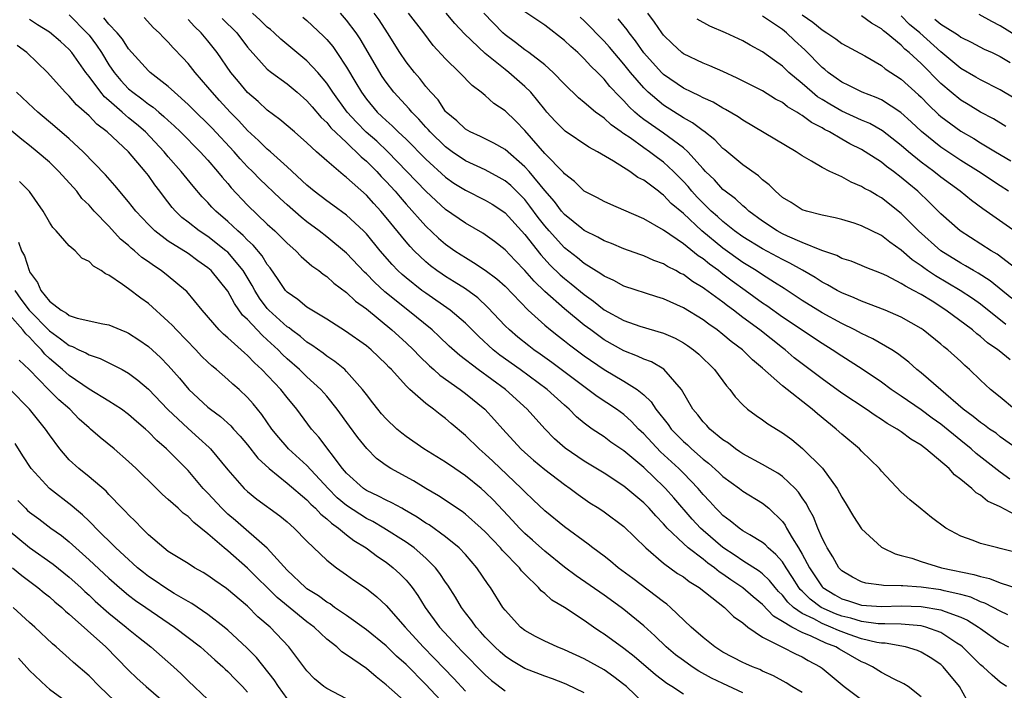
# Model space of a CAD drawing. Units: inches. Extents: x 2661000 to 2664000, y 1560000 to 1561272.
# Drawn here: x 2661902 to 2662001, y 1561073 to 1561140 of the extents above; entities that cross this region are included whole.
import ezdxf

# ---------------------------------------------------------------- set-up
doc = ezdxf.new("R2010")
doc.units = ezdxf.units.IN
doc.header["$MEASUREMENT"] = 0
doc.layers.add('LD26611560_2ft', color=87, linetype='Continuous')

msp = doc.modelspace()

# ---------------------------------------------------------------- linework, layer by layer
at = {"layer": 'LD26611560_2ft'}
for points, elevation in [([(2661907, 1561140.833), (2661908.793, 1561139), (2661909, 1561138.751), (2661909.754, 1561137.754), (2661910.247, 1561137), (2661911, 1561135.769), (2661911.522, 1561135), (2661912.204, 1561134.204), (2661913, 1561133.352), (2661913.413, 1561133), (2661914.341, 1561132.341), (2661915, 1561131.811), (2661915.486, 1561131.485), (2661916.038, 1561131), (2661916.568, 1561130.568), (2661917, 1561130.151), (2661917.607, 1561129.608), (2661918.236, 1561129), (2661920.207, 1561127), (2661921, 1561126.134), (2661921.979, 1561125), (2661922.429, 1561124.429), (2661923, 1561123.787), (2661923.358, 1561123.358), (2661925, 1561121.617), (2661927, 1561119.7), (2661927.768, 1561119), (2661929, 1561117.762), (2661929.884, 1561117), (2661930.427, 1561116.427), (2661931.487, 1561115.487), (2661932.187, 1561115), (2661932.629, 1561114.629), (2661933, 1561114.391), (2661933.719, 1561113.719), (2661935, 1561112.785), (2661935.907, 1561111.907), (2661937, 1561111.125), (2661939.579, 1561109), (2661941, 1561107.702), (2661941.742, 1561107), (2661942.349, 1561106.349), (2661943.38, 1561105.38), (2661943.823, 1561105), (2661944.43, 1561104.43), (2661946.47, 1561103), (2661947, 1561102.598), (2661948.951, 1561101), (2661949.937, 1561099.937), (2661950.762, 1561099), (2661952.601, 1561097), (2661953, 1561096.626), (2661953.862, 1561095.863), (2661955, 1561094.92), (2661957, 1561093.39), (2661957.568, 1561093), (2661958.378, 1561092.379), (2661959.567, 1561091.567), (2661960.473, 1561091), (2661961, 1561090.643), (2661963, 1561089.17), (2661965.202, 1561087), (2661967, 1561085.445), (2661968.424, 1561084.424), (2661969, 1561084.071), (2661969.601, 1561083.601), (2661970.602, 1561083), (2661973.157, 1561081), (2661974.071, 1561080.071), (2661975, 1561079.43), (2661975.524, 1561079), (2661977, 1561077.989), (2661979, 1561076.993), (2661980.312, 1561076.312), (2661981, 1561075.987), (2661981.617, 1561075.617), (2661982.803, 1561075), (2661983, 1561074.862), (2661985.244, 1561073), (2661987, 1561071.702)], 8662), ([(2662001.765, 1561080.235), (2662001, 1561080.612), (2662000.28, 1561081), (2661999.431, 1561081.43), (2661999, 1561081.57), (2661998.016, 1561082.016), (2661997, 1561082.301), (2661995.341, 1561082.659), (2661995, 1561082.755), (2661993, 1561083.03), (2661991.157, 1561083.157), (2661991, 1561083.185), (2661989.2, 1561083.2), (2661989, 1561083.238), (2661987.433, 1561083.433), (2661987, 1561083.568), (2661986.06, 1561084.06), (2661985, 1561084.688), (2661984.703, 1561085), (2661984.101, 1561086.101), (2661983.513, 1561087), (2661983.349, 1561087.349), (2661983, 1561087.991), (2661982.569, 1561089), (2661982.13, 1561090.13), (2661981.647, 1561091), (2661981.437, 1561091.437), (2661981, 1561092.071), (2661980.641, 1561092.641), (2661980.301, 1561093), (2661979, 1561094.223), (2661978.546, 1561094.546), (2661977, 1561095.423), (2661975, 1561096.505), (2661974.715, 1561096.715), (2661974.27, 1561097), (2661973.561, 1561097.561), (2661973, 1561097.917), (2661971.686, 1561099), (2661971.365, 1561099.364), (2661971, 1561099.735), (2661970.45, 1561100.45), (2661969.974, 1561101), (2661968.817, 1561103), (2661967.037, 1561105.037), (2661965.769, 1561105.769), (2661965, 1561106.042), (2661964.36, 1561106.36), (2661963, 1561106.886), (2661961, 1561108.019), (2661959.651, 1561109), (2661959, 1561109.492), (2661957, 1561111.126), (2661955, 1561112.884), (2661953.927, 1561113.927), (2661953, 1561115.019), (2661952.017, 1561116.017), (2661951, 1561117.091), (2661949.93, 1561117.93), (2661949, 1561118.607), (2661948.762, 1561118.762), (2661947, 1561119.771), (2661945, 1561121.165), (2661944.029, 1561122.029), (2661943, 1561123.011), (2661941.098, 1561125), (2661939.156, 1561127), (2661938.048, 1561128.048), (2661936.987, 1561128.987), (2661935.988, 1561129.988), (2661935.063, 1561131), (2661933.608, 1561133), (2661933, 1561133.93), (2661932.099, 1561135), (2661931, 1561136.171), (2661929.968, 1561137), (2661928.353, 1561138.353), (2661927.684, 1561139), (2661927.323, 1561139.323), (2661927, 1561139.572), (2661926.283, 1561140.283), (2661925.49, 1561141)], 8672), ([(2662003, 1561086.427), (2662001, 1561086.951), (2662000.76, 1561087), (2661999, 1561087.453), (2661998.257, 1561087.743), (2661997, 1561088.196), (2661995.487, 1561089), (2661994.062, 1561090.062), (2661992.901, 1561091), (2661991.853, 1561091.853), (2661991, 1561092.635), (2661989, 1561094.733), (2661988.793, 1561095), (2661987, 1561096.76), (2661986.778, 1561097), (2661985, 1561098.482), (2661984.436, 1561099), (2661982.529, 1561100.529), (2661982.01, 1561101), (2661979, 1561103.361), (2661977, 1561105.147), (2661975.985, 1561105.985), (2661974.977, 1561107), (2661973.828, 1561107.828), (2661973, 1561108.533), (2661972.403, 1561109), (2661971.573, 1561109.572), (2661971, 1561110.019), (2661969, 1561111.252), (2661967, 1561112.139), (2661966.332, 1561112.332), (2661963, 1561113.426), (2661961.998, 1561113.998), (2661961, 1561114.432), (2661960.683, 1561114.683), (2661959, 1561115.717), (2661958.297, 1561116.297), (2661957, 1561117.288), (2661955.44, 1561119), (2661955, 1561119.517), (2661954.358, 1561120.358), (2661953.518, 1561121.518), (2661953, 1561122.159), (2661952.588, 1561122.588), (2661951.577, 1561123.578), (2661951, 1561124.074), (2661950.412, 1561124.412), (2661949, 1561125.173), (2661947, 1561126.087), (2661945.662, 1561127), (2661945, 1561127.485), (2661943.441, 1561129), (2661943.243, 1561129.243), (2661943, 1561129.493), (2661942.296, 1561130.296), (2661941.583, 1561131), (2661941.327, 1561131.328), (2661939.771, 1561133), (2661939, 1561134.013), (2661938.598, 1561134.598), (2661936.383, 1561138.383), (2661935.971, 1561139), (2661935, 1561140.293), (2661934.381, 1561141)], 8676), ([(2662003, 1561090.075), (2662001, 1561091.161), (2661999.72, 1561091.72), (2661999, 1561092.326), (2661998.555, 1561092.555), (2661998.108, 1561093), (2661997, 1561093.905), (2661996.367, 1561094.367), (2661995.835, 1561095), (2661993.496, 1561097), (2661993.197, 1561097.197), (2661993, 1561097.363), (2661991.967, 1561097.967), (2661991, 1561098.71), (2661990.582, 1561099), (2661989.574, 1561099.574), (2661989, 1561099.971), (2661988.359, 1561100.359), (2661987.444, 1561101), (2661985, 1561102.614), (2661983, 1561104.055), (2661981, 1561105.569), (2661980.202, 1561106.202), (2661979.263, 1561107), (2661979, 1561107.193), (2661976.712, 1561109), (2661975, 1561110.278), (2661974.061, 1561111), (2661973.445, 1561111.445), (2661973, 1561111.8), (2661971.15, 1561113.15), (2661971, 1561113.273), (2661969.911, 1561113.911), (2661969, 1561114.592), (2661968.72, 1561114.72), (2661968.234, 1561115), (2661967.413, 1561115.413), (2661967, 1561115.678), (2661966.032, 1561116.032), (2661965, 1561116.501), (2661964.621, 1561116.621), (2661963, 1561117.209), (2661961.736, 1561117.736), (2661961, 1561118.013), (2661960.381, 1561118.381), (2661959, 1561119.052), (2661958.748, 1561119.252), (2661957, 1561120.652), (2661956.705, 1561121), (2661955.978, 1561121.978), (2661955, 1561123.086), (2661953.42, 1561125), (2661953, 1561125.463), (2661951, 1561127.211), (2661949.872, 1561127.872), (2661948.534, 1561128.534), (2661947.47, 1561129), (2661947, 1561129.274), (2661946.121, 1561130.121), (2661945.066, 1561131), (2661945, 1561131.073), (2661944.231, 1561132.231), (2661943.512, 1561133), (2661943, 1561133.599), (2661942.385, 1561134.385), (2661941.843, 1561135), (2661941, 1561136.081), (2661940.385, 1561137), (2661939.136, 1561139), (2661938.298, 1561140.298), (2661937.793, 1561141)], 8678), ([(2662001.957, 1561093.956), (2662001, 1561094.637), (2661998.545, 1561096.545), (2661998.05, 1561097), (2661997, 1561097.835), (2661995, 1561099.487), (2661994.114, 1561100.114), (2661993, 1561100.941), (2661991, 1561102.316), (2661990.583, 1561102.583), (2661989.988, 1561103), (2661989, 1561103.745), (2661987.057, 1561105.057), (2661985, 1561106.341), (2661984.03, 1561107), (2661983, 1561107.625), (2661979, 1561110.283), (2661977.425, 1561111.425), (2661977, 1561111.704), (2661975.24, 1561113), (2661973.936, 1561113.936), (2661973, 1561114.646), (2661972.789, 1561114.789), (2661972.533, 1561115), (2661971.638, 1561115.638), (2661971, 1561116.18), (2661970.498, 1561116.498), (2661969, 1561117.708), (2661967, 1561119.067), (2661965, 1561120.225), (2661963, 1561121.106), (2661961.663, 1561121.663), (2661961, 1561121.96), (2661960.334, 1561122.334), (2661959, 1561123.021), (2661958.003, 1561124.003), (2661957, 1561124.768), (2661956.902, 1561124.902), (2661955, 1561126.834), (2661953, 1561129.139), (2661952.094, 1561130.094), (2661951, 1561131.121), (2661949.879, 1561131.879), (2661949, 1561132.663), (2661948.588, 1561133), (2661947.67, 1561133.67), (2661946.413, 1561135), (2661945, 1561136.36), (2661943.737, 1561137.737), (2661942.786, 1561139), (2661941.245, 1561141)], 8680), ([(2662003.72, 1561096.28), (2662001, 1561098.229), (2662000.57, 1561098.57), (2661999.92, 1561099), (2661999.394, 1561099.394), (2661999, 1561099.647), (2661998.265, 1561100.265), (2661997.25, 1561101), (2661995, 1561102.958), (2661993, 1561104.67), (2661992.588, 1561105), (2661991.756, 1561105.756), (2661990.624, 1561106.624), (2661990.038, 1561107), (2661988.118, 1561108.118), (2661987, 1561108.63), (2661986.312, 1561109), (2661985, 1561109.643), (2661983, 1561110.744), (2661981, 1561111.992), (2661979.19, 1561113.191), (2661978.19, 1561113.81), (2661977, 1561114.571), (2661976.358, 1561115), (2661975, 1561115.818), (2661973, 1561117.25), (2661970.873, 1561119), (2661969, 1561120.749), (2661967.783, 1561121.783), (2661967, 1561122.621), (2661966.765, 1561122.765), (2661966.481, 1561123), (2661965, 1561124.128), (2661964.411, 1561124.411), (2661963.603, 1561125), (2661961.94, 1561126.06), (2661960.329, 1561127), (2661959.449, 1561127.449), (2661957.058, 1561129.058), (2661956.068, 1561130.068), (2661955.232, 1561131), (2661955, 1561131.264), (2661953.592, 1561133), (2661953, 1561133.597), (2661951.394, 1561135), (2661951, 1561135.298), (2661949, 1561136.916), (2661946.914, 1561138.914), (2661945.943, 1561139.943), (2661945.058, 1561141)], 8682), ([(2662002.423, 1561101), (2662001, 1561102.234), (2662000.025, 1561103), (2661999, 1561103.932), (2661997.899, 1561105), (2661997.412, 1561105.412), (2661997, 1561105.813), (2661995.713, 1561107), (2661995.305, 1561107.305), (2661995, 1561107.577), (2661993.221, 1561109), (2661993, 1561109.152), (2661991, 1561110.305), (2661989.363, 1561111), (2661987, 1561111.898), (2661986.255, 1561112.255), (2661985, 1561112.739), (2661984.516, 1561113), (2661983.562, 1561113.562), (2661983, 1561113.827), (2661982.292, 1561114.292), (2661981.036, 1561115.036), (2661979.76, 1561115.76), (2661979, 1561116.124), (2661977, 1561117.187), (2661975, 1561118.406), (2661974.175, 1561119), (2661973, 1561119.938), (2661972.449, 1561120.449), (2661971.819, 1561121), (2661971, 1561121.796), (2661970.411, 1561122.411), (2661969.865, 1561123), (2661969.476, 1561123.476), (2661969, 1561123.99), (2661968.005, 1561125), (2661967, 1561125.936), (2661966.382, 1561126.382), (2661965.572, 1561127), (2661965, 1561127.389), (2661963.615, 1561128.385), (2661963, 1561128.805), (2661962.875, 1561128.875), (2661962.726, 1561129), (2661961.72, 1561129.72), (2661961, 1561130.396), (2661960.144, 1561131), (2661959, 1561131.967), (2661958.423, 1561132.423), (2661957, 1561133.804), (2661955.87, 1561135), (2661955, 1561135.778), (2661953.412, 1561137), (2661953, 1561137.287), (2661952.039, 1561138.04), (2661951, 1561138.805), (2661950.782, 1561139), (2661948.853, 1561141)], 8684), ([(2662002.004, 1561105.996), (2662000.881, 1561106.881), (2662000.759, 1561107), (2661999.707, 1561107.707), (2661999, 1561108.349), (2661998.62, 1561108.62), (2661998.201, 1561109), (2661995.51, 1561111), (2661994.103, 1561111.897), (2661993, 1561112.573), (2661992.225, 1561113), (2661991.411, 1561113.411), (2661991, 1561113.704), (2661989.545, 1561114.455), (2661989, 1561114.703), (2661987.352, 1561115.353), (2661987, 1561115.512), (2661985.944, 1561115.944), (2661985, 1561116.234), (2661984.506, 1561116.506), (2661982.991, 1561117.009), (2661981, 1561117.839), (2661979.526, 1561118.474), (2661979, 1561118.724), (2661978.483, 1561119), (2661977, 1561119.987), (2661975.608, 1561121), (2661975.302, 1561121.301), (2661975, 1561121.531), (2661974.255, 1561122.255), (2661973.235, 1561123), (2661973, 1561123.197), (2661972.145, 1561124.145), (2661971.25, 1561125), (2661971, 1561125.264), (2661969.451, 1561127), (2661969, 1561127.396), (2661967, 1561128.857), (2661965, 1561130.264), (2661964.577, 1561130.577), (2661964.118, 1561131), (2661963.538, 1561131.538), (2661963, 1561132.147), (2661962.556, 1561132.557), (2661961.592, 1561133.592), (2661961, 1561134.336), (2661960.339, 1561135), (2661959.65, 1561135.65), (2661959, 1561136.384), (2661958.356, 1561137), (2661957.624, 1561137.624), (2661957, 1561138.234), (2661955, 1561139.769), (2661953, 1561141.136)], 8686), ([(2662003, 1561114.887), (2662000.668, 1561116.668), (2662000.068, 1561117), (2661996.93, 1561119), (2661995, 1561120.717), (2661993.86, 1561121.86), (2661992.667, 1561123), (2661991.751, 1561123.751), (2661991, 1561124.403), (2661990.221, 1561125), (2661989.507, 1561125.507), (2661989, 1561125.928), (2661987.357, 1561127), (2661987, 1561127.217), (2661985.807, 1561127.807), (2661985, 1561128.264), (2661983.764, 1561129), (2661983.25, 1561129.251), (2661983, 1561129.408), (2661981.94, 1561129.94), (2661981, 1561130.665), (2661980.775, 1561130.775), (2661980.468, 1561131), (2661979.529, 1561131.529), (2661979, 1561131.951), (2661978.302, 1561132.302), (2661977, 1561133.13), (2661974.438, 1561134.438), (2661973, 1561135.095), (2661971.674, 1561135.674), (2661971, 1561135.938), (2661969, 1561136.881), (2661968.845, 1561137), (2661967.891, 1561137.892), (2661967, 1561138.755), (2661966.816, 1561139), (2661966.09, 1561140.09), (2661965.402, 1561141)], 8692), ([(2661981, 1561140.831), (2661982.08, 1561140.08), (2661983, 1561139.295), (2661983.486, 1561139), (2661984.396, 1561138.396), (2661985, 1561137.929), (2661987.334, 1561136.666), (2661989, 1561135.698), (2661989.381, 1561135.381), (2661991, 1561134.325), (2661992.744, 1561132.744), (2661993, 1561132.501), (2661993.737, 1561131.737), (2661994.762, 1561130.762), (2661995, 1561130.559), (2661997, 1561129.081), (2661998.318, 1561128.318), (2661999, 1561127.898), (2662000.519, 1561127), (2662002.065, 1561126.065)], 8698), ([(2662002.389, 1561132.389), (2662001, 1561133.252), (2661999, 1561134.255), (2661998.538, 1561134.538), (2661997, 1561135.408), (2661995, 1561137.066), (2661992.859, 1561139), (2661991.845, 1561139.845), (2661991, 1561140.731)], 8702), ([(2662002.66, 1561138.66), (2662001, 1561139.723), (2662000.135, 1561140.135), (2661998.848, 1561140.849)], 8706), ([(2661981, 1561072.387), (2661979.947, 1561073), (2661979.375, 1561073.375), (2661978.094, 1561074.094), (2661977, 1561074.572), (2661976.716, 1561074.716), (2661975.975, 1561075), (2661975.297, 1561075.297), (2661975, 1561075.445), (2661973, 1561076.49), (2661972.176, 1561077), (2661971, 1561077.941), (2661969.789, 1561079), (2661967.705, 1561081), (2661967.322, 1561081.322), (2661967, 1561081.549), (2661963.896, 1561083.896), (2661962.403, 1561085), (2661961.649, 1561085.649), (2661961, 1561086.157), (2661959.878, 1561087), (2661959.392, 1561087.392), (2661957, 1561089.135), (2661955, 1561090.744), (2661953.851, 1561091.851), (2661953, 1561092.646), (2661952.67, 1561093), (2661949.758, 1561095.759), (2661949, 1561096.472), (2661948.384, 1561097), (2661947, 1561098.365), (2661945.561, 1561099.561), (2661945, 1561100.058), (2661944.452, 1561100.452), (2661943.774, 1561101), (2661943, 1561101.576), (2661941.375, 1561103), (2661941, 1561103.356), (2661939.527, 1561105), (2661939.257, 1561105.257), (2661939, 1561105.537), (2661937.482, 1561107), (2661937, 1561107.4), (2661934.894, 1561108.894), (2661933, 1561110.102), (2661931.495, 1561111), (2661931, 1561111.317), (2661930.079, 1561112.079), (2661929, 1561112.818), (2661928.836, 1561113), (2661928.105, 1561114.105), (2661927.279, 1561115.279), (2661927, 1561115.614), (2661926.481, 1561116.481), (2661925.572, 1561117.571), (2661925, 1561118.082), (2661924.55, 1561118.55), (2661924.015, 1561119), (2661923, 1561119.961), (2661921.805, 1561121), (2661921.408, 1561121.408), (2661921, 1561121.869), (2661920.435, 1561122.435), (2661919.506, 1561123.506), (2661918.311, 1561125), (2661917, 1561126.496), (2661916.583, 1561127), (2661914.694, 1561129), (2661913.781, 1561129.781), (2661913, 1561130.425), (2661912.673, 1561130.673), (2661912.334, 1561131), (2661911, 1561132.174), (2661910.548, 1561132.548), (2661910.189, 1561133), (2661909, 1561134.602), (2661908.682, 1561135), (2661907.272, 1561137), (2661907, 1561137.327), (2661906.115, 1561138.115), (2661905, 1561139.068), (2661903.814, 1561139.814), (2661903, 1561140.358)], 8660), ([(2661993, 1561071.972), (2661991.712, 1561073), (2661991.273, 1561073.273), (2661990.217, 1561073.783), (2661989, 1561074.406), (2661988.101, 1561075), (2661987.357, 1561075.357), (2661987, 1561075.493), (2661984.761, 1561076.761), (2661984.401, 1561077), (2661983.387, 1561077.387), (2661981.908, 1561078.092), (2661981, 1561078.456), (2661979.963, 1561079), (2661979, 1561079.582), (2661978.099, 1561080.099), (2661977, 1561081.289), (2661976.063, 1561082.063), (2661975, 1561082.972), (2661973.781, 1561083.781), (2661973, 1561084.346), (2661972.599, 1561084.599), (2661972.131, 1561085), (2661971.469, 1561085.469), (2661971, 1561085.854), (2661969.48, 1561087), (2661969, 1561087.43), (2661967.381, 1561089), (2661967.196, 1561089.196), (2661967, 1561089.436), (2661966.222, 1561090.222), (2661965.55, 1561091), (2661965, 1561091.563), (2661964.208, 1561092.208), (2661963, 1561093.24), (2661961, 1561094.539), (2661959, 1561095.744), (2661957.065, 1561097.065), (2661956.008, 1561098.008), (2661955.01, 1561099.009), (2661953.238, 1561101), (2661951.033, 1561103), (2661948.297, 1561105), (2661946.428, 1561106.428), (2661945.366, 1561107.366), (2661944.344, 1561108.344), (2661943.629, 1561109), (2661941.188, 1561111), (2661938.856, 1561112.856), (2661937.817, 1561113.818), (2661937, 1561114.675), (2661936.827, 1561114.827), (2661935, 1561116.752), (2661933, 1561118.41), (2661932.245, 1561119), (2661931, 1561119.929), (2661930.403, 1561120.402), (2661929, 1561121.628), (2661928.28, 1561122.279), (2661926.241, 1561124.24), (2661925.5, 1561125), (2661925, 1561125.485), (2661924.267, 1561126.267), (2661923.641, 1561127), (2661921.402, 1561129.402), (2661921, 1561129.815), (2661919.773, 1561131), (2661919, 1561131.779), (2661917.618, 1561133), (2661917, 1561133.587), (2661915.186, 1561135), (2661915, 1561135.174), (2661913, 1561137.383), (2661912.365, 1561138.365), (2661911.846, 1561139), (2661911, 1561139.888), (2661910.502, 1561140.503)], 8664), ([(2661997.985, 1561071), (2661996.862, 1561073), (2661995.24, 1561075), (2661995, 1561075.224), (2661993.933, 1561075.933), (2661993, 1561076.484), (2661992.629, 1561076.629), (2661991.416, 1561077), (2661989.375, 1561077.375), (2661989, 1561077.388), (2661988.54, 1561077.46), (2661987, 1561077.831), (2661985.748, 1561078.252), (2661984.649, 1561078.649), (2661983.905, 1561079), (2661983, 1561079.365), (2661982.173, 1561079.827), (2661981, 1561080.391), (2661980.13, 1561081), (2661979.537, 1561081.537), (2661979, 1561082.238), (2661978.614, 1561082.615), (2661978.274, 1561083), (2661977.706, 1561083.706), (2661977, 1561084.376), (2661976.654, 1561084.654), (2661975, 1561085.704), (2661974.242, 1561086.242), (2661973, 1561087.042), (2661971, 1561088.751), (2661970.726, 1561089), (2661969.902, 1561089.902), (2661968.053, 1561092.053), (2661967.21, 1561093), (2661967, 1561093.213), (2661966.073, 1561094.072), (2661965, 1561095.132), (2661963, 1561096.816), (2661961.692, 1561097.692), (2661961, 1561098.205), (2661959.808, 1561099), (2661959, 1561099.585), (2661958.228, 1561100.228), (2661957.474, 1561101), (2661957, 1561101.397), (2661955.239, 1561103), (2661952.532, 1561105), (2661950.466, 1561106.466), (2661949.813, 1561107), (2661948.339, 1561108.339), (2661947, 1561109.676), (2661945.47, 1561111), (2661943, 1561112.713), (2661942.61, 1561113), (2661941, 1561114.262), (2661940.602, 1561114.602), (2661940.181, 1561115), (2661939.601, 1561115.602), (2661938.401, 1561117), (2661937, 1561118.709), (2661936.714, 1561119), (2661935, 1561120.579), (2661933.611, 1561121.611), (2661933, 1561122.042), (2661931.741, 1561123), (2661931, 1561123.614), (2661929, 1561125.468), (2661927.305, 1561127), (2661927, 1561127.257), (2661926.123, 1561128.123), (2661925, 1561129.125), (2661924.117, 1561130.117), (2661923.235, 1561131), (2661922.18, 1561132.18), (2661921.416, 1561133), (2661921, 1561133.526), (2661919.716, 1561135), (2661919, 1561135.903), (2661918.472, 1561136.472), (2661917.487, 1561137.487), (2661917, 1561138.048), (2661916.518, 1561138.519), (2661916.064, 1561139), (2661915.515, 1561139.515), (2661914.552, 1561140.552)], 8666), ([(2662001.635, 1561073), (2662001, 1561073.444), (2662000.166, 1561074.166), (2661999.267, 1561075), (2661999, 1561075.207), (2661997.185, 1561077), (2661997, 1561077.146), (2661996.613, 1561077.387), (2661995, 1561078.459), (2661993.466, 1561079), (2661993, 1561079.117), (2661991, 1561079.289), (2661989.342, 1561079.342), (2661989, 1561079.329), (2661988.652, 1561079.348), (2661987, 1561079.557), (2661985.892, 1561079.892), (2661985, 1561080.109), (2661984.359, 1561080.359), (2661982.92, 1561081), (2661981.815, 1561081.815), (2661981, 1561082.633), (2661980.807, 1561082.807), (2661980.659, 1561083), (2661980.026, 1561084.026), (2661979.375, 1561085), (2661979, 1561085.593), (2661978.347, 1561086.347), (2661977.557, 1561087), (2661977.294, 1561087.294), (2661977, 1561087.539), (2661975.696, 1561088.304), (2661975, 1561088.74), (2661974.621, 1561089), (2661973.739, 1561089.739), (2661973, 1561090.26), (2661972.643, 1561090.643), (2661972.278, 1561091), (2661971.68, 1561091.68), (2661971, 1561092.393), (2661970.496, 1561093), (2661969, 1561094.54), (2661968.548, 1561095), (2661966.707, 1561096.707), (2661965, 1561098.514), (2661964.479, 1561099), (2661963.761, 1561099.761), (2661963, 1561100.452), (2661962.254, 1561101), (2661960.3, 1561102.3), (2661955.73, 1561105.73), (2661954.559, 1561106.559), (2661953.908, 1561107), (2661953.391, 1561107.392), (2661952.281, 1561108.281), (2661951.434, 1561109), (2661951, 1561109.436), (2661949.277, 1561111.277), (2661948.241, 1561112.241), (2661947, 1561113.143), (2661945.873, 1561113.873), (2661945, 1561114.394), (2661944.636, 1561114.635), (2661944.12, 1561115), (2661943.48, 1561115.48), (2661943, 1561115.888), (2661941.841, 1561117), (2661941.424, 1561117.423), (2661941, 1561117.911), (2661939, 1561120.364), (2661938.453, 1561121), (2661937.754, 1561121.754), (2661937, 1561122.614), (2661935, 1561124.412), (2661934.661, 1561124.662), (2661933, 1561126.082), (2661931.974, 1561127), (2661931, 1561127.907), (2661929.744, 1561129), (2661928.266, 1561130.266), (2661927, 1561131.192), (2661926.068, 1561132.068), (2661925, 1561132.989), (2661924.077, 1561134.077), (2661923.324, 1561135), (2661921.92, 1561137), (2661921, 1561138.184), (2661920.308, 1561139), (2661919.634, 1561139.634), (2661919, 1561140.346)], 8668), ([(2661922.455, 1561140.455), (2661923.906, 1561139), (2661925, 1561137.556), (2661925.251, 1561137.251), (2661927, 1561135.339), (2661927.422, 1561135), (2661929, 1561133.84), (2661930.017, 1561133), (2661931, 1561132.15), (2661931.52, 1561131.521), (2661932.446, 1561130.446), (2661933, 1561129.952), (2661933.422, 1561129.422), (2661935, 1561127.915), (2661935.449, 1561127.449), (2661935.984, 1561127), (2661936.476, 1561126.476), (2661937, 1561126.052), (2661938.054, 1561125), (2661938.499, 1561124.499), (2661939, 1561123.995), (2661939.899, 1561123), (2661940.395, 1561122.395), (2661941, 1561121.699), (2661943, 1561119.478), (2661944.281, 1561118.281), (2661945, 1561117.659), (2661945.934, 1561117), (2661946.578, 1561116.578), (2661947, 1561116.304), (2661947.829, 1561115.829), (2661949, 1561115.048), (2661950.166, 1561114.166), (2661951, 1561113.415), (2661953.333, 1561111), (2661955, 1561109.491), (2661955.595, 1561109), (2661956.38, 1561108.38), (2661957, 1561107.917), (2661957.506, 1561107.506), (2661959, 1561106.408), (2661961, 1561105.008), (2661963, 1561103.817), (2661964.323, 1561103), (2661965, 1561102.454), (2661965.763, 1561101.763), (2661966.234, 1561101), (2661967.457, 1561099.457), (2661967.772, 1561099), (2661969, 1561097.755), (2661969.408, 1561097.408), (2661969.824, 1561097), (2661971, 1561095.96), (2661971.546, 1561095.546), (2661972.597, 1561094.597), (2661973, 1561094.197), (2661974.654, 1561093), (2661975, 1561092.727), (2661977, 1561091.514), (2661977.627, 1561091), (2661979, 1561089.669), (2661979.289, 1561089.289), (2661979.43, 1561089), (2661979.999, 1561088.001), (2661980.634, 1561087), (2661981, 1561086.367), (2661981.726, 1561085), (2661983, 1561083.075), (2661983.071, 1561083), (2661984.277, 1561082.277), (2661985, 1561081.865), (2661985.666, 1561081.666), (2661987, 1561081.219), (2661989, 1561081.083), (2661991, 1561081.164), (2661993, 1561081.101), (2661995, 1561080.754), (2661995.43, 1561080.57), (2661997, 1561080.019), (2661997.699, 1561079.699), (2661998.803, 1561079), (2661999, 1561078.847), (2662001, 1561077.455), (2662001.842, 1561077)], 8670), ([(2661930.588, 1561140.587), (2661931, 1561140.239), (2661932.674, 1561138.674), (2661933, 1561138.327), (2661933.605, 1561137.605), (2661934.033, 1561137), (2661935, 1561135.549), (2661935.952, 1561133.952), (2661936.493, 1561133), (2661937, 1561132.309), (2661938.096, 1561131), (2661938.569, 1561130.569), (2661939, 1561130.145), (2661939.612, 1561129.612), (2661940.223, 1561129), (2661941, 1561128.27), (2661943, 1561126.25), (2661945, 1561124.429), (2661945.837, 1561123.837), (2661947, 1561123.106), (2661949, 1561122.11), (2661949.689, 1561121.689), (2661950.768, 1561121), (2661951, 1561120.836), (2661953, 1561118.644), (2661954.596, 1561116.596), (2661955.557, 1561115.557), (2661956.563, 1561114.563), (2661957, 1561114.183), (2661957.668, 1561113.668), (2661959, 1561112.572), (2661959.926, 1561111.926), (2661961, 1561111.046), (2661963, 1561109.945), (2661964.621, 1561109.379), (2661967, 1561108.669), (2661968.165, 1561108.166), (2661969, 1561107.711), (2661969.429, 1561107.429), (2661970.015, 1561107), (2661970.549, 1561106.549), (2661972.158, 1561105), (2661973.349, 1561103.35), (2661973.684, 1561103), (2661974.24, 1561102.24), (2661975, 1561101.439), (2661975.491, 1561101), (2661976.359, 1561100.359), (2661977, 1561099.931), (2661977.531, 1561099.531), (2661979, 1561098.628), (2661979.935, 1561097.935), (2661981.043, 1561097.043), (2661983.044, 1561095.044), (2661984.528, 1561093), (2661985, 1561092.116), (2661985.432, 1561091.432), (2661986.175, 1561090.175), (2661987, 1561088.932), (2661989, 1561087.089), (2661989.137, 1561087), (2661990.391, 1561086.391), (2661991, 1561086.241), (2661992.05, 1561085.95), (2661993, 1561085.617), (2661995.078, 1561085), (2661998.331, 1561084.331), (2661999, 1561084.102), (2661999.912, 1561083.912), (2662001, 1561083.471), (2662002.867, 1561082.867)], 8674), ([(2662001.541, 1561109.541), (2661999, 1561111.599), (2661998.187, 1561112.187), (2661996.935, 1561113), (2661994.457, 1561114.457), (2661993.652, 1561115), (2661993.266, 1561115.266), (2661993, 1561115.475), (2661992.091, 1561116.091), (2661991, 1561117.059), (2661989.857, 1561117.857), (2661989, 1561118.531), (2661987, 1561119.512), (2661986.229, 1561119.771), (2661985, 1561120.155), (2661984.33, 1561120.331), (2661983, 1561120.606), (2661981.442, 1561121), (2661981, 1561121.14), (2661979.871, 1561121.871), (2661979, 1561122.391), (2661978.294, 1561123), (2661977.662, 1561123.662), (2661977, 1561124.153), (2661976.57, 1561124.57), (2661975, 1561125.674), (2661973.18, 1561127.18), (2661973, 1561127.313), (2661972.183, 1561128.183), (2661971.07, 1561129.07), (2661971, 1561129.108), (2661969.929, 1561129.929), (2661969, 1561130.419), (2661967, 1561131.683), (2661965.459, 1561133), (2661965, 1561133.45), (2661963.669, 1561135), (2661963, 1561135.842), (2661961.557, 1561137.557), (2661961, 1561138.169), (2661959, 1561140.206), (2661958.582, 1561140.582)], 8688), ([(2662002.164, 1561112.164), (2661999.968, 1561113.968), (2661998.749, 1561114.749), (2661998.284, 1561115), (2661997.479, 1561115.479), (2661997, 1561115.732), (2661994.982, 1561116.982), (2661992.756, 1561119), (2661991, 1561120.764), (2661989, 1561122.339), (2661988.567, 1561122.567), (2661987.845, 1561123), (2661987.297, 1561123.297), (2661987, 1561123.497), (2661985.927, 1561123.927), (2661985, 1561124.448), (2661983.798, 1561125), (2661983, 1561125.401), (2661981.946, 1561126.054), (2661981, 1561126.583), (2661980.384, 1561127), (2661975, 1561130.169), (2661974.529, 1561130.529), (2661973.268, 1561131.268), (2661973, 1561131.4), (2661972.007, 1561132.007), (2661971, 1561132.436), (2661970.647, 1561132.647), (2661969.853, 1561133), (2661969, 1561133.412), (2661967, 1561134.786), (2661966.782, 1561135), (2661965, 1561136.978), (2661964.183, 1561138.183), (2661963.517, 1561139), (2661963.313, 1561139.313), (2661962.414, 1561140.414)], 8690), ([(2662003.949, 1561117.949), (2661999.239, 1561121.239), (2661998.083, 1561122.083), (2661996.949, 1561123), (2661995, 1561124.424), (2661994.293, 1561125), (2661993, 1561125.957), (2661991.718, 1561127), (2661991, 1561127.626), (2661989.107, 1561129.107), (2661987.836, 1561129.836), (2661987, 1561130.195), (2661985, 1561131.101), (2661983.796, 1561131.796), (2661983, 1561132.283), (2661982.555, 1561132.556), (2661982.005, 1561133), (2661981, 1561133.88), (2661979.652, 1561135), (2661979, 1561135.633), (2661978.191, 1561136.191), (2661977, 1561137.093), (2661975.748, 1561137.748), (2661975, 1561138.189), (2661973.245, 1561139), (2661971.664, 1561139.664), (2661970.387, 1561140.387)], 8694), ([(2662001.84, 1561123), (2662001, 1561123.539), (2661998.806, 1561125), (2661997, 1561126.126), (2661995, 1561127.452), (2661993.03, 1561129.03), (2661992.003, 1561130.003), (2661990.95, 1561130.95), (2661989, 1561132.228), (2661988.479, 1561132.479), (2661987.068, 1561133), (2661985.7, 1561133.7), (2661985, 1561134.021), (2661984.44, 1561134.44), (2661983.614, 1561135), (2661983.285, 1561135.285), (2661983, 1561135.501), (2661981.272, 1561137.272), (2661980.221, 1561138.221), (2661979.411, 1561139), (2661979, 1561139.328), (2661977, 1561140.695)], 8696), ([(2662001.556, 1561129.556), (2662000.306, 1561130.306), (2661999, 1561130.982), (2661997.752, 1561131.752), (2661997, 1561132.196), (2661996.025, 1561133), (2661995, 1561133.873), (2661993, 1561135.893), (2661991.811, 1561137), (2661991.365, 1561137.365), (2661991, 1561137.739), (2661989.466, 1561139), (2661989.199, 1561139.199), (2661989, 1561139.407), (2661987.993, 1561139.993), (2661987, 1561140.706)], 8700), ([(2661994.39, 1561140.39), (2661995, 1561139.877), (2661996.409, 1561139), (2661996.763, 1561138.763), (2661997, 1561138.57), (2661998.053, 1561138.053), (2661999.357, 1561137.357), (2662000.176, 1561137), (2662001, 1561136.618), (2662001.992, 1561135.993)], 8704), ([(2661975, 1561072.362), (2661973, 1561073.301), (2661971.857, 1561073.857), (2661970.558, 1561074.558), (2661969.894, 1561075), (2661969, 1561075.634), (2661968.217, 1561076.217), (2661967.278, 1561077), (2661966.112, 1561078.112), (2661965, 1561079.121), (2661963, 1561080.781), (2661962.718, 1561081), (2661961, 1561082.244), (2661958.167, 1561084.167), (2661957, 1561085.045), (2661955, 1561086.667), (2661953.773, 1561087.773), (2661953, 1561088.438), (2661952.443, 1561089), (2661951.761, 1561089.76), (2661949.828, 1561091.828), (2661949, 1561092.644), (2661948.575, 1561093), (2661947, 1561094.27), (2661945.915, 1561095), (2661945, 1561095.649), (2661942.811, 1561097), (2661941, 1561098.247), (2661940.578, 1561098.578), (2661940.088, 1561099), (2661939, 1561100.017), (2661938.539, 1561100.539), (2661938.145, 1561101), (2661937.654, 1561101.654), (2661937, 1561102.485), (2661936.622, 1561103), (2661935, 1561104.814), (2661934.809, 1561105), (2661933.828, 1561105.827), (2661933, 1561106.366), (2661932.65, 1561106.65), (2661931.484, 1561107.484), (2661931, 1561107.778), (2661930.34, 1561108.34), (2661929.448, 1561109), (2661929.203, 1561109.203), (2661929, 1561109.327), (2661927.147, 1561111), (2661927, 1561111.163), (2661926.215, 1561112.215), (2661925.733, 1561113), (2661925.482, 1561113.482), (2661924.574, 1561115), (2661923, 1561116.841), (2661922.823, 1561117), (2661921, 1561118.427), (2661920.134, 1561119), (2661919, 1561119.897), (2661918.373, 1561120.373), (2661917.722, 1561121), (2661917.379, 1561121.379), (2661916.506, 1561122.506), (2661916.16, 1561123), (2661915.653, 1561123.653), (2661915, 1561124.592), (2661914.683, 1561125), (2661913, 1561126.978), (2661910.832, 1561129), (2661909.79, 1561129.79), (2661909, 1561130.632), (2661907.731, 1561131.731), (2661907, 1561132.61), (2661906.589, 1561133), (2661904.812, 1561135), (2661902.706, 1561137), (2661901.733, 1561137.733)], 8658), ([(2661969, 1561072.231), (2661967.848, 1561073), (2661967.327, 1561073.327), (2661966.198, 1561074.198), (2661964.033, 1561076.033), (2661963, 1561076.841), (2661961, 1561078.299), (2661960.571, 1561078.571), (2661959.941, 1561079), (2661959, 1561079.674), (2661957.009, 1561080.991), (2661955.737, 1561081.737), (2661955, 1561082.408), (2661954.661, 1561082.661), (2661954.379, 1561083), (2661953, 1561084.338), (2661952.677, 1561084.677), (2661952.442, 1561085), (2661950.748, 1561086.748), (2661950.544, 1561087), (2661949, 1561088.624), (2661948.604, 1561089), (2661947, 1561090.419), (2661946.67, 1561090.67), (2661944.269, 1561092.269), (2661943.011, 1561093), (2661941.755, 1561093.755), (2661939.465, 1561095), (2661939, 1561095.312), (2661938.036, 1561096.036), (2661937.048, 1561097.048), (2661936.152, 1561098.152), (2661935.295, 1561099.295), (2661934.053, 1561101), (2661933, 1561102.309), (2661932.409, 1561103), (2661931, 1561104.279), (2661930.251, 1561105), (2661929, 1561106.085), (2661928.529, 1561106.529), (2661928.08, 1561107), (2661927, 1561108.007), (2661926.469, 1561108.469), (2661925, 1561110.058), (2661924.508, 1561110.508), (2661923.672, 1561111.672), (2661923, 1561112.91), (2661921.324, 1561115), (2661921, 1561115.292), (2661919.991, 1561115.991), (2661919, 1561116.716), (2661917, 1561117.971), (2661915.636, 1561119), (2661915, 1561119.637), (2661913.733, 1561121), (2661913, 1561121.941), (2661911.604, 1561123.604), (2661910.678, 1561124.678), (2661908.414, 1561127), (2661907, 1561128.285), (2661905.554, 1561129.554), (2661903.821, 1561131), (2661903.407, 1561131.407), (2661901.692, 1561133)], 8656), ([(2661965, 1561071.336), (2661963.261, 1561073), (2661963, 1561073.22), (2661961.991, 1561073.991), (2661961, 1561074.677), (2661959, 1561075.795), (2661957, 1561076.723), (2661956.261, 1561077), (2661955, 1561077.578), (2661954.064, 1561078.064), (2661953, 1561078.648), (2661952.564, 1561079), (2661951, 1561080.713), (2661950.785, 1561081), (2661949.524, 1561083), (2661949.298, 1561083.298), (2661948.159, 1561085), (2661947, 1561086.323), (2661946.368, 1561087), (2661945, 1561088.117), (2661943.322, 1561089.322), (2661943, 1561089.514), (2661942.117, 1561090.117), (2661940.854, 1561090.854), (2661940.564, 1561091), (2661939.566, 1561091.566), (2661939, 1561091.818), (2661938.236, 1561092.236), (2661937, 1561092.798), (2661936.704, 1561093), (2661935, 1561094.53), (2661934.591, 1561095), (2661932.195, 1561098.195), (2661931.47, 1561099), (2661929.974, 1561101), (2661929, 1561102.173), (2661928.356, 1561103), (2661926.454, 1561105), (2661925.692, 1561105.692), (2661925, 1561106.428), (2661924.684, 1561106.684), (2661923, 1561108.207), (2661922.572, 1561108.572), (2661922.14, 1561109), (2661920.429, 1561111), (2661918.876, 1561112.876), (2661918.744, 1561113), (2661917, 1561114.445), (2661916.293, 1561115), (2661915.505, 1561115.505), (2661915, 1561115.88), (2661914.334, 1561116.334), (2661913.599, 1561117), (2661913.263, 1561117.263), (2661913, 1561117.522), (2661912.185, 1561118.185), (2661911, 1561119.471), (2661909.525, 1561121), (2661909, 1561121.591), (2661908.289, 1561122.289), (2661907.756, 1561123), (2661905.961, 1561125), (2661905, 1561125.929), (2661903.766, 1561127), (2661903, 1561127.632), (2661902.221, 1561128.221), (2661901, 1561129.227)], 8654), ([(2661959, 1561072.378), (2661957.224, 1561073.224), (2661957, 1561073.32), (2661955.784, 1561073.783), (2661955, 1561074.063), (2661953, 1561074.836), (2661951.641, 1561075.641), (2661951, 1561076.071), (2661950.503, 1561076.503), (2661949.964, 1561077), (2661949, 1561078.003), (2661948.536, 1561078.537), (2661948.092, 1561079), (2661947.643, 1561079.643), (2661947, 1561080.455), (2661946.596, 1561081), (2661946.01, 1561082.011), (2661945.234, 1561083.234), (2661945, 1561083.555), (2661944.432, 1561084.432), (2661943.983, 1561085), (2661943, 1561085.964), (2661941.809, 1561087), (2661941, 1561087.571), (2661938.761, 1561089), (2661937.653, 1561089.654), (2661937, 1561089.974), (2661935, 1561091.286), (2661934.067, 1561092.067), (2661933.134, 1561093), (2661931, 1561095.314), (2661929.146, 1561097), (2661929, 1561097.161), (2661928.145, 1561098.145), (2661927.45, 1561099), (2661926.454, 1561100.453), (2661925.559, 1561101.559), (2661925, 1561102.192), (2661924.141, 1561103), (2661923.526, 1561103.526), (2661923, 1561104.008), (2661921.861, 1561105), (2661921.387, 1561105.387), (2661921, 1561105.74), (2661920.361, 1561106.361), (2661919.77, 1561107), (2661917.822, 1561109), (2661917.438, 1561109.439), (2661917, 1561109.869), (2661915, 1561111.658), (2661914.22, 1561112.22), (2661913, 1561113.164), (2661912.394, 1561113.606), (2661911, 1561114.537), (2661910.656, 1561114.655), (2661910.239, 1561115), (2661909.441, 1561115.441), (2661909, 1561115.922), (2661908.267, 1561116.267), (2661907.59, 1561117), (2661907, 1561117.511), (2661905.689, 1561119), (2661905.341, 1561119.341), (2661905, 1561119.895), (2661904.374, 1561121), (2661902.974, 1561122.974), (2661901.994, 1561123.994)], 8652), ([(2661901.88, 1561117.88), (2661902.192, 1561117), (2661902.483, 1561116.483), (2661902.941, 1561115), (2661903, 1561114.875), (2661903.798, 1561113.799), (2661904.122, 1561113), (2661905, 1561111.922), (2661906.182, 1561111), (2661906.714, 1561110.714), (2661907, 1561110.467), (2661907.816, 1561110.184), (2661910.381, 1561109.619), (2661911, 1561109.519), (2661912.216, 1561109), (2661912.784, 1561108.784), (2661913, 1561108.681), (2661914.018, 1561108.018), (2661915, 1561107.326), (2661916.226, 1561106.225), (2661917, 1561105.417), (2661918.134, 1561104.134), (2661919.068, 1561103), (2661921, 1561101.211), (2661921.255, 1561101), (2661922.264, 1561100.264), (2661923.312, 1561099.312), (2661923.582, 1561099), (2661924.268, 1561098.269), (2661925, 1561097.39), (2661926.051, 1561096.051), (2661927.182, 1561095), (2661929, 1561093.549), (2661931, 1561091.839), (2661931.401, 1561091.401), (2661931.859, 1561091), (2661932.397, 1561090.398), (2661933, 1561089.945), (2661933.481, 1561089.481), (2661934.19, 1561089), (2661935, 1561088.33), (2661935.749, 1561087.749), (2661936.966, 1561087), (2661938.123, 1561086.123), (2661939, 1561085.544), (2661939.713, 1561085), (2661940.383, 1561084.383), (2661941, 1561083.738), (2661941.349, 1561083.35), (2661941.61, 1561083), (2661942.193, 1561082.193), (2661942.928, 1561081), (2661944.382, 1561079), (2661946.224, 1561077), (2661946.616, 1561076.616), (2661949, 1561074.171), (2661949.623, 1561073.623), (2661951, 1561072.581)], 8650), ([(2661901.515, 1561113), (2661902.126, 1561112.126), (2661902.957, 1561111), (2661905, 1561108.916), (2661906.124, 1561108.124), (2661907, 1561107.425), (2661907.328, 1561107.327), (2661907.987, 1561107), (2661908.683, 1561106.683), (2661909, 1561106.48), (2661910.119, 1561106.118), (2661911, 1561105.684), (2661912.338, 1561105), (2661913, 1561104.637), (2661913.937, 1561103.937), (2661915, 1561103.025), (2661916.957, 1561100.957), (2661919, 1561099.044), (2661920.089, 1561098.089), (2661921.129, 1561097.129), (2661921.25, 1561097), (2661923, 1561094.895), (2661924.675, 1561093), (2661925, 1561092.692), (2661925.936, 1561091.936), (2661928.249, 1561090.249), (2661929, 1561089.633), (2661929.719, 1561089), (2661931, 1561087.673), (2661933, 1561085.765), (2661933.98, 1561085), (2661935, 1561084.296), (2661935.743, 1561083.743), (2661937, 1561082.9), (2661938.057, 1561082.057), (2661939, 1561081.172), (2661940.902, 1561079), (2661942.724, 1561077), (2661943.86, 1561075.86), (2661945.826, 1561073.826), (2661947, 1561072.523)], 8648), ([(2661946.979, 1561068.979), (2661943, 1561073.215), (2661941, 1561075.216), (2661940.057, 1561076.057), (2661939, 1561077.102), (2661937, 1561078.732), (2661935, 1561080.161), (2661933.793, 1561081), (2661933.339, 1561081.339), (2661933, 1561081.526), (2661932.167, 1561082.167), (2661931, 1561082.878), (2661930.846, 1561083), (2661929, 1561084.755), (2661926.985, 1561086.985), (2661923.777, 1561089.777), (2661923, 1561090.423), (2661922.696, 1561090.696), (2661922.394, 1561091), (2661921, 1561092.516), (2661920.533, 1561093), (2661919, 1561094.799), (2661917, 1561096.836), (2661916.83, 1561097), (2661915.839, 1561097.839), (2661915, 1561098.729), (2661914.703, 1561099), (2661913.777, 1561099.778), (2661913, 1561100.483), (2661912.283, 1561101), (2661911, 1561101.805), (2661909, 1561103.029), (2661907, 1561104.412), (2661906.331, 1561105), (2661905, 1561106.121), (2661904.549, 1561106.549), (2661904.194, 1561107), (2661903.586, 1561107.587), (2661903, 1561108.26), (2661902.611, 1561108.611), (2661902.317, 1561109), (2661901, 1561110.498)], 8646), ([(2661941, 1561071.406), (2661939, 1561073.19), (2661937.976, 1561073.976), (2661937, 1561074.842), (2661935, 1561076.22), (2661934.521, 1561076.521), (2661934.013, 1561077), (2661933, 1561077.786), (2661931.717, 1561079), (2661931, 1561079.546), (2661927.998, 1561081.998), (2661925, 1561084.969), (2661923, 1561086.717), (2661922.649, 1561087), (2661921, 1561088.437), (2661919.57, 1561089.57), (2661919, 1561090.17), (2661918.505, 1561090.505), (2661917.993, 1561091), (2661917, 1561091.902), (2661916.401, 1561092.401), (2661915.811, 1561093), (2661913.766, 1561095), (2661913, 1561095.719), (2661911.528, 1561097), (2661910.13, 1561098.13), (2661909.164, 1561099), (2661909, 1561099.125), (2661908.006, 1561100.006), (2661907.048, 1561101), (2661905.953, 1561101.952), (2661904.914, 1561103), (2661902.973, 1561105), (2661901.959, 1561105.959)], 8644), ([(2661935, 1561071.75), (2661933, 1561072.793), (2661932.704, 1561073), (2661931.778, 1561073.778), (2661931, 1561074.578), (2661929.179, 1561077), (2661927.277, 1561079), (2661926.058, 1561080.058), (2661925, 1561081.11), (2661922.894, 1561082.895), (2661921.701, 1561083.701), (2661921, 1561084.227), (2661920.522, 1561084.522), (2661919.643, 1561085), (2661919, 1561085.417), (2661917, 1561086.649), (2661916.543, 1561087), (2661915, 1561088.333), (2661914.317, 1561089), (2661913.682, 1561089.682), (2661913, 1561090.327), (2661912.685, 1561090.685), (2661912.349, 1561091), (2661911, 1561092.396), (2661910.715, 1561092.715), (2661909, 1561094.166), (2661907.98, 1561095), (2661907, 1561095.904), (2661906.051, 1561097), (2661905, 1561098.407), (2661904.607, 1561099), (2661902.977, 1561101), (2661901, 1561103.024)], 8642), ([(2661929, 1561071.795), (2661928.13, 1561073), (2661927.694, 1561073.694), (2661925.921, 1561075.922), (2661924.917, 1561076.917), (2661923, 1561078.711), (2661922.654, 1561079), (2661921, 1561080.283), (2661919.38, 1561081.38), (2661919, 1561081.58), (2661917.606, 1561082.394), (2661916.64, 1561083), (2661915.68, 1561083.68), (2661915, 1561084.121), (2661914.501, 1561084.502), (2661913.896, 1561085), (2661913.439, 1561085.44), (2661913, 1561085.816), (2661911.722, 1561087), (2661909.68, 1561089), (2661909.36, 1561089.36), (2661909, 1561089.683), (2661908.339, 1561090.339), (2661907.529, 1561091), (2661907.258, 1561091.258), (2661905, 1561093.009), (2661903.149, 1561095), (2661902.303, 1561096.303), (2661901.537, 1561097.537)], 8640), ([(2661901.803, 1561091.803), (2661902.571, 1561091), (2661902.793, 1561090.793), (2661903, 1561090.606), (2661903.919, 1561089.919), (2661905.158, 1561089), (2661906.236, 1561088.236), (2661907, 1561087.616), (2661909, 1561085.794), (2661911, 1561083.93), (2661912.064, 1561083), (2661913, 1561082.227), (2661913.7, 1561081.7), (2661914.74, 1561081), (2661917.643, 1561079), (2661920.239, 1561077), (2661921, 1561076.335), (2661921.693, 1561075.693), (2661922.496, 1561075), (2661922.748, 1561074.748), (2661923, 1561074.526), (2661923.741, 1561073.741), (2661924.48, 1561073), (2661925, 1561072.428)], 8638), ([(2661900.823, 1561088.823), (2661903, 1561087.049), (2661905.369, 1561085.369), (2661907, 1561084.046), (2661908.16, 1561083), (2661908.589, 1561082.589), (2661909, 1561082.23), (2661909.635, 1561081.635), (2661911, 1561080.418), (2661912.756, 1561079), (2661913, 1561078.786), (2661914, 1561078), (2661915.227, 1561077), (2661917.516, 1561075), (2661918.291, 1561074.291), (2661919, 1561073.579), (2661921, 1561071.694)], 8636), ([(2661901.264, 1561085), (2661902.216, 1561084.216), (2661903.848, 1561083), (2661904.468, 1561082.468), (2661905, 1561082.057), (2661905.557, 1561081.557), (2661906.24, 1561081), (2661906.625, 1561080.625), (2661907, 1561080.318), (2661910.701, 1561077), (2661913, 1561074.662), (2661913.839, 1561073.839), (2661914.754, 1561073), (2661917, 1561071.098)], 8634), ([(2661911.564, 1561071.564), (2661910.056, 1561073), (2661909, 1561074.093), (2661907.432, 1561075.432), (2661907, 1561075.836), (2661905.678, 1561077), (2661905.307, 1561077.306), (2661903.528, 1561079), (2661903, 1561079.465), (2661901.34, 1561081)], 8632), ([(2661901.88, 1561075.88), (2661903, 1561074.623), (2661904.704, 1561073), (2661905, 1561072.741), (2661907, 1561071.283)], 8630)]:
    msp.add_lwpolyline(points, dxfattribs=dict(at, elevation=elevation))

doc.saveas('drawing.dxf')
